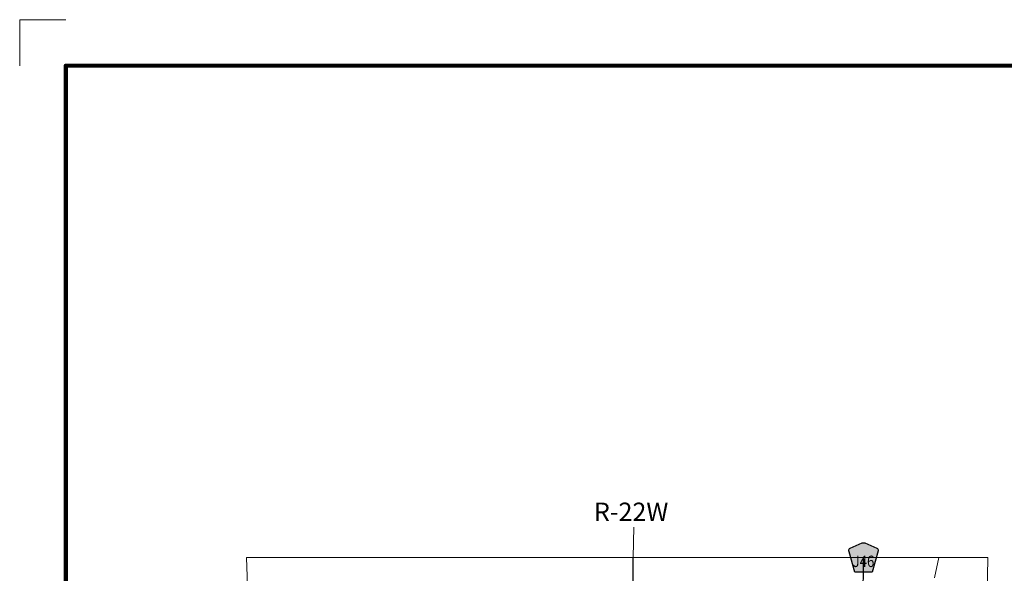
# Model space of a CAD drawing. Extents: x 195.14 to 198.76, y 47.11 to 50.73.
# Drawn here: x 195.14 to 197.28, y 49.52 to 50.73 of the extents above; entities that cross this region are included whole.
import ezdxf

# ---------------------------------------------------------------- set-up
doc = ezdxf.new("R2010")
doc.units = ezdxf.units.MI
doc.header["$MEASUREMENT"] = 0
doc.linetypes.add('DOT', pattern=[0.025, 0.005, -0.02])
for name, color, linetype, lineweight in [('tdCiMapFrame', 7, 'Continuous', 0), ('tdCiMapPltShpe', 31, 'Continuous', 13), ('tdCiRRCL', 40, 'Continuous', 13), ('tdCiSecCL', 241, 'Continuous', 30), ('tdCiSectLine', 7, 'DOT', 13), ('tdCiSectTwpRng', 7, 'Continuous', 0), ('tdCiShieldSecRte', 7, 'Continuous', 0)]:
    doc.layers.add(name, color=color, linetype=linetype, lineweight=lineweight)
doc.styles.add('Style-GEOMETRICFUTURA_211_L', font='GEOMETRICFUTURA_211_L.shx')
doc.styles.add('Style-Trebuchet MS', font='trebuc.ttf')

# ---------------------------------------------------------------- blocks, each defined once
blk = doc.blocks.new('FR1717')
at = {"layer": 'tdCiMapFrame', "color": 1, "linetype": 'Continuous', "lineweight": 13, "ltscale": 0.05}
blk.add_lwpolyline([(-3.4168, 3.5173), (-3.5173, 3.5173), (-3.5173, 3.4168)], dxfattribs=at)
at = {"layer": 'tdCiMapFrame', "color": 40, "linetype": 'Continuous', "lineweight": 200, "ltscale": 0.05}
blk.add_lwpolyline([(-3.4168, 0), (-3.4168, 3.4168), (0, 3.4168), (0, 0), (-3.4168, 0)], close=True, dxfattribs=at)
blk = doc.blocks.new('SHIELD_CO_RTE_3_1')
at = {"layer": 'tdCiShieldSecRte', "linetype": 'Continuous', "lineweight": 30, "ltscale": 0.05}
blk.add_hatch(color=151, dxfattribs=at).paths.add_polyline_path([(-0.0187, -0.0319), (-0.0314, 0.0121), (-0.032, 0.0142), (-0.0321, 0.0151), (-0.0321, 0.0163), (-0.0315, 0.0179), (-0.0303, 0.0192), (-0.0289, 0.0203), (-0.0028, 0.0316), (-0.0016, 0.0318), (0, 0.0319), (0.0016, 0.0318), (0.0028, 0.0316), (0.0289, 0.0203), (0.0303, 0.0192), (0.0315, 0.0179), (0.0321, 0.0163), (0.0321, 0.0151), (0.032, 0.0142), (0.0187, -0.0319), (0, -0.0319)])
at = {"layer": 'tdCiShieldSecRte', "color": 7, "linetype": 'Continuous', "lineweight": 30, "ltscale": 0.05}
blk.add_lwpolyline([(0, -0.0319), (-0.0187, -0.0319), (-0.0314, 0.0121), (-0.032, 0.0142), (-0.0321, 0.0151), (-0.0321, 0.0163), (-0.0315, 0.0179), (-0.0303, 0.0192), (-0.0289, 0.0203), (-0.0028, 0.0316), (-0.0016, 0.0318), (0, 0.0319), (0.0016, 0.0318), (0.0028, 0.0316), (0.0289, 0.0203), (0.0303, 0.0192), (0.0315, 0.0179), (0.0321, 0.0163), (0.0321, 0.0151), (0.032, 0.0142), (0.0187, -0.0319), (0, -0.0319)], close=True, dxfattribs=at)
at = {"layer": 'tdCiShieldSecRte', "color": 7, "linetype": 'Continuous', "lineweight": 0, "insert": (0, -0.0209), "char_height": 0.024928, "attachment_point": 8, "line_spacing_factor": 0.6, "style": 'Style-Trebuchet MS'}
blk.add_mtext('\\H1x;\\W0.84375;\\T1.010;J46', dxfattribs=at)

msp = doc.modelspace()

# ---------------------------------------------------------------- linework, layer by layer
at = {"layer": 'tdCiMapPltShpe', "color": 162, "linetype": 'Continuous', "lineweight": 13, "ltscale": 0.05}
msp.add_lwpolyline([(197.0853, 48.3903), (197.2353, 48.7633), (197.2487, 49.5567), (195.6342, 49.5565), (195.6538, 49.0031), (195.4572, 48.3121), (195.7339, 48.127), (196.5415, 48.0635), (197.0853, 48.3903)], close=True, dxfattribs=at)
at = {"layer": 'tdCiRRCL', "linetype": 'Continuous', "lineweight": 13, "ltscale": 0.05}
msp.add_lwpolyline([(197.1328, 49.5123), (197.1422, 49.5567)], dxfattribs=at)
at = {"layer": 'tdCiSecCL', "color": 241, "linetype": 'Continuous', "lineweight": 30, "ltscale": 0.05}
for points in [[(196.4761, 49.3826), (196.4767, 49.4546), (196.4767, 49.5566)], [(196.9669, 49.0556), (196.9722, 49.0683), (196.9737, 49.0766), (196.9742, 49.0855), (196.9747, 49.1043), (196.9752, 49.1573), (196.9757, 49.2288), (196.9764, 49.3205), (196.9764, 49.3768), (196.9782, 49.5516), (196.9781, 49.5567)]]:
    msp.add_lwpolyline(points, dxfattribs=at)
at = {"layer": 'tdCiSectLine', "color": 7, "linetype": 'DOT', "lineweight": 13, "ltscale": 0.05}
msp.add_line((196.4767, 49.5566), (196.4775, 49.6227), dxfattribs=at)

# ---------------------------------------------------------------- block references
at = {"layer": 'tdCiMapFrame', "color": 40, "linetype": 'Continuous', "lineweight": 200, "ltscale": 0.05, "xscale": 1.000000005735449, "yscale": 1.000000005735449, "zscale": 1.000000005735449, "rotation": 0.006136508483255253}
msp.add_blockref('FR1717', (198.6575, 47.2119), dxfattribs=at)
at = {"layer": 'tdCiShieldSecRte', "color": 7, "linetype": 'Continuous', "lineweight": 30, "ltscale": 0.05, "xscale": 1.000000005735449, "yscale": 1.000000005735449, "zscale": 1.000000005735449, "rotation": 0.006136508483255253}
msp.add_blockref('SHIELD_CO_RTE_3_1', (196.9781, 49.5567), dxfattribs=at)

# ---------------------------------------------------------------- texts
at = {"layer": 'tdCiSectTwpRng', "color": 7, "linetype": 'Continuous', "lineweight": 0, "style": 'Style-GEOMETRICFUTURA_211_L'}
msp.add_text('R-22W', height=0.04, rotation=0.0049, dxfattribs=at).set_placement((196.3909, 49.6362))

doc.saveas('drawing.dxf')
